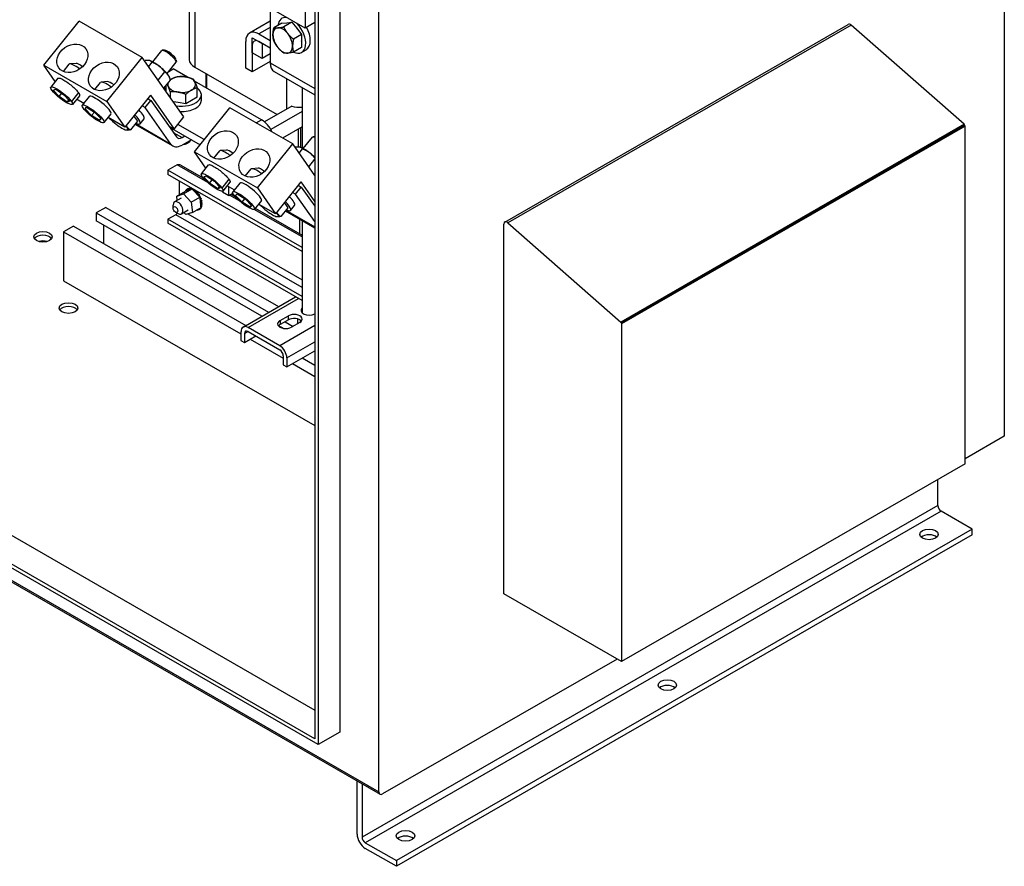
# Model space of a CAD drawing. Units: inches. Extents: x 17 to 429, y 107 to 362.
# Drawn here: x 385 to 412, y 282 to 305 of the extents above; entities that cross this region are included whole.
import ezdxf

# ---------------------------------------------------------------- set-up
doc = ezdxf.new("R2010")
doc.units = ezdxf.units.IN
doc.header["$MEASUREMENT"] = 0

msp = doc.modelspace()

# ---------------------------------------------------------------- linework, layer by layer
at = {"color": 7}
for p, q in [((411.667, 342.682), (411.667, 293.692)), ((393.717, 332.501), (393.717, 285.696)), ((394.774, 284.078), (394.774, 332.723)), ((393.041, 332.111), (393.041, 285.511)), ((393.13, 332.163), (393.13, 285.358)), ((392.777, 304.719), (391.076, 305.699)), ((392.777, 305.843), (392.777, 304.719)), ((389.651, 305.163), (389.651, 303.864)), ((389.799, 305.223), (389.799, 303.659)), ((391.838, 305.26), (391.838, 303.777)), ((385.723, 303.718), (386.68, 304.907)), ((388.381, 303.927), (386.68, 304.907)), ((391.838, 304.906), (391.28, 304.585)), ((392.155, 304.852), (391.935, 304.726)), ((392.155, 304.852), (392.287, 304.864)), ((392.42, 304.877), (392.201, 304.75)), ((392.287, 304.864), (392.42, 304.877)), ((392.42, 304.877), (392.553, 304.712)), ((393.041, 304.871), (392.777, 304.719)), ((398.172, 299.477), (407.45, 304.819)), ((391.838, 304.738), (391.529, 304.56)), ((391.529, 304.56), (391.838, 304.383)), ((392.685, 304.547), (392.466, 304.42)), ((392.553, 304.712), (392.685, 304.547)), ((392.685, 304.547), (392.685, 304.37)), ((407.531, 304.798), (398.254, 299.456)), ((410.587, 302.118), (407.531, 304.798)), ((391.176, 303.636), (391.176, 304.355)), ((391.352, 304.458), (391.621, 304.303)), ((391.352, 304.049), (391.352, 304.458)), ((391.838, 304.178), (391.529, 304.356)), ((391.621, 304.303), (391.621, 303.894)), ((392.685, 304.37), (392.685, 304.193)), ((362.074, 304.122), (393.041, 286.289)), ((388.662, 303.804), (388.909, 304.112)), ((388.984, 304.121), (388.922, 304.117)), ((391.352, 304.253), (391.352, 303.534)), ((391.621, 303.894), (391.352, 304.049)), ((391.838, 304.019), (391.621, 303.894)), ((392.685, 304.193), (392.466, 304.066)), ((392.685, 304.062), (392.81, 304.134)), ((386.249, 303.547), (386.406, 303.742)), ((386.592, 303.764), (386.424, 303.75)), ((387.425, 302.738), (388.381, 303.927)), ((389.508, 302.32), (388.381, 303.927)), ((388.45, 303.829), (388.457, 303.837)), ((388.555, 303.68), (388.646, 303.794)), ((388.568, 303.842), (388.567, 303.842)), ((389.051, 303.49), (389.299, 303.798)), ((389.292, 303.873), (389.302, 303.811)), ((391.838, 303.814), (391.352, 303.534)), ((391.838, 303.777), (393.041, 303.084)), ((360.833, 303.624), (394.774, 284.078)), ((360.862, 303.559), (394.803, 284.014)), ((393.13, 285.358), (361.31, 303.682)), ((393.041, 285.511), (361.398, 303.733)), ((385.723, 303.718), (387.425, 302.738)), ((386.032, 303.277), (385.723, 303.718)), ((388.812, 303.313), (388.987, 303.532)), ((389.095, 303.544), (389.216, 303.614)), ((389.601, 303.392), (389.216, 303.614)), ((389.799, 303.659), (392.022, 302.379)), ((390.106, 303.102), (390.106, 303.482)), ((391.352, 303.534), (391.176, 303.636)), ((391.942, 303.547), (393.041, 302.914)), ((386.1, 303.361), (385.91, 303.125)), ((387.099, 303.057), (387.256, 303.252)), ((387.442, 303.274), (387.274, 303.26)), ((388.965, 303.095), (389.141, 303.313)), ((389.109, 303.406), (389.114, 303.395)), ((391.606, 302.238), (389.792, 303.282)), ((390.121, 303.093), (390.121, 303.474)), ((392.276, 303.355), (392.276, 302.525)), ((385.977, 303.039), (386.042, 303.066)), ((386.134, 302.866), (385.977, 303.039)), ((386.042, 303.066), (386.264, 302.918)), ((386.134, 302.866), (386.206, 302.956)), ((386.657, 302.973), (386.467, 302.737)), ((389.028, 303.005), (389.028, 303.173)), ((389.14, 302.845), (389.14, 302.991)), ((389.864, 302.849), (389.864, 303.103)), ((392.702, 303.11), (392.702, 301.475)), ((386.356, 302.718), (386.134, 302.866)), ((386.264, 302.918), (386.421, 302.745)), ((386.356, 302.718), (386.397, 302.77)), ((386.421, 302.745), (386.356, 302.718)), ((386.684, 302.891), (386.494, 302.655)), ((386.8, 302.684), (386.607, 302.795)), ((386.95, 302.871), (386.76, 302.635)), ((387.425, 302.738), (387.911, 302.045)), ((388.6, 302.901), (387.911, 302.045)), ((388.458, 302.573), (388.611, 302.763)), ((388.528, 302.811), (388.611, 302.763)), ((388.6, 302.901), (389.241, 301.987)), ((388.611, 302.763), (389.303, 301.776)), ((389.349, 302.705), (389.224, 302.725)), ((389.558, 302.673), (389.349, 302.705)), ((389.558, 302.673), (389.558, 302.927)), ((389.711, 302.761), (389.558, 302.673)), ((389.864, 302.849), (389.711, 302.761)), ((389.977, 302.769), (389.977, 302.914)), ((386.838, 302.535), (386.879, 302.58)), ((387.011, 302.355), (386.838, 302.535)), ((386.879, 302.58), (387.094, 302.446)), ((387.011, 302.355), (387.087, 302.45)), ((387.094, 302.446), (387.268, 302.266)), ((388.458, 302.573), (388.374, 302.621)), ((389.15, 301.585), (388.458, 302.573)), ((389.789, 301.377), (390.746, 302.566)), ((392.447, 301.586), (390.746, 302.566)), ((392.42, 302.608), (391.683, 302.184)), ((392.702, 302.461), (391.856, 301.974)), ((387.226, 302.22), (387.011, 302.355)), ((387.226, 302.22), (387.265, 302.269)), ((387.268, 302.266), (387.226, 302.22)), ((387.535, 302.401), (387.345, 302.165)), ((387.911, 302.045), (387.458, 302.306)), ((388.249, 302.205), (388.059, 301.969)), ((388.152, 302.344), (388.173, 302.314)), ((388.173, 302.314), (388.249, 302.205)), ((388.321, 302.134), (388.43, 302.269)), ((389.241, 301.987), (389.508, 302.32)), ((391.461, 302.154), (391.606, 302.238)), ((387.949, 301.964), (387.949, 301.964)), ((388.183, 302.122), (389.207, 301.533)), ((388.194, 302.136), (389.15, 301.585)), ((389.241, 301.987), (389.097, 302.07)), ((389.116, 302.042), (389.942, 301.567)), ((389.216, 301.9), (389.456, 301.762)), ((390.054, 301.706), (389.344, 302.115)), ((392.702, 302.052), (392.17, 301.746)), ((392.598, 301.504), (392.598, 301.992)), ((392.662, 301.492), (392.662, 302.029)), ((410.587, 302.118), (401.31, 296.775)), ((410.596, 302.104), (401.319, 296.762)), ((410.604, 302.082), (401.327, 296.739)), ((410.607, 302.068), (401.329, 296.726)), ((410.596, 302.104), (410.587, 302.118)), ((410.604, 302.082), (410.596, 302.104)), ((410.607, 302.068), (410.604, 302.082)), ((410.607, 292.942), (410.607, 302.068)), ((389.456, 301.762), (389.53, 301.804)), ((389.707, 301.702), (389.456, 301.557)), ((389.585, 301.603), (389.618, 301.62)), ((392.728, 301.462), (392.975, 301.77)), ((393.041, 301.779), (392.988, 301.775)), ((389.789, 301.377), (391.491, 300.397)), ((390.098, 300.936), (389.789, 301.377)), ((390.315, 301.205), (390.472, 301.4)), ((390.658, 301.423), (390.49, 301.408)), ((391.491, 300.397), (392.447, 301.586)), ((393.041, 300.738), (392.447, 301.586)), ((392.516, 301.487), (392.523, 301.496)), ((392.62, 301.339), (392.712, 301.452)), ((392.633, 301.5), (392.633, 301.5)), ((392.878, 300.972), (393.041, 301.175)), ((389.324, 301.019), (389.075, 300.875)), ((389.075, 300.875), (389.075, 300.766)), ((392.702, 298.787), (389.075, 300.875)), ((390.153, 300.542), (389.324, 301.019)), ((389.419, 301.014), (390.036, 300.658)), ((390.165, 301.02), (389.976, 300.784)), ((391.165, 300.715), (391.322, 300.911)), ((391.508, 300.933), (391.34, 300.919)), ((392.702, 298.677), (389.075, 300.766)), ((389.376, 300.592), (389.376, 300.213)), ((390.043, 300.698), (390.107, 300.724)), ((390.2, 300.524), (390.043, 300.698)), ((390.107, 300.724), (390.329, 300.577)), ((390.2, 300.524), (390.272, 300.615)), ((390.329, 300.577), (390.487, 300.403)), ((390.723, 300.632), (390.533, 300.396)), ((392.666, 300.56), (391.977, 299.703)), ((392.666, 300.56), (393.041, 300.024)), ((393.031, 300.753), (393.041, 300.767)), ((389.315, 300.178), (389.547, 300.312)), ((389.493, 300.236), (389.726, 300.37)), ((389.566, 300.318), (389.547, 300.312)), ((389.557, 300.335), (389.576, 300.346)), ((389.703, 300.363), (389.566, 300.318)), ((389.583, 300.363), (389.601, 300.374)), ((389.613, 300.38), (389.632, 300.391)), ((389.615, 300.381), (389.633, 300.392)), ((389.65, 300.388), (389.669, 300.398)), ((389.652, 300.388), (389.671, 300.398)), ((389.692, 300.383), (389.71, 300.394)), ((389.694, 300.383), (389.712, 300.393)), ((389.726, 300.37), (389.703, 300.363)), ((389.736, 300.36), (389.726, 300.37)), ((389.736, 300.368), (389.751, 300.377)), ((389.741, 300.355), (389.736, 300.36)), ((389.738, 300.367), (389.753, 300.375)), ((389.766, 300.328), (389.741, 300.355)), ((389.9, 300.189), (389.766, 300.328)), ((389.781, 300.342), (389.796, 300.351)), ((389.783, 300.34), (389.798, 300.349)), ((389.825, 300.306), (389.843, 300.317)), ((389.827, 300.304), (389.845, 300.315)), ((390.422, 300.377), (390.2, 300.524)), ((390.422, 300.377), (390.463, 300.429)), ((390.487, 300.403), (390.422, 300.377)), ((390.545, 300.306), (390.545, 300.295)), ((390.545, 300.295), (390.722, 300.193)), ((390.75, 300.55), (390.56, 300.314)), ((390.866, 300.343), (390.673, 300.454)), ((390.722, 300.193), (390.722, 300.426)), ((391.016, 300.53), (390.826, 300.294)), ((391.491, 300.397), (391.977, 299.703)), ((392.524, 300.231), (392.677, 300.422)), ((392.593, 300.47), (392.677, 300.422)), ((392.677, 300.422), (393.041, 299.902)), ((389.431, 300.121), (389.254, 300.019)), ((389.315, 300.178), (389.493, 300.236)), ((389.328, 300.062), (389.315, 300.178)), ((389.493, 300.236), (389.703, 300.017)), ((389.703, 300.017), (389.936, 300.151)), ((389.866, 300.263), (389.884, 300.273)), ((389.868, 300.26), (389.886, 300.271)), ((389.931, 300.156), (389.9, 300.189)), ((389.903, 300.212), (389.921, 300.223)), ((389.905, 300.21), (389.923, 300.22)), ((389.934, 300.154), (389.931, 300.156)), ((389.936, 300.151), (389.934, 300.154)), ((389.935, 300.157), (389.953, 300.168)), ((389.936, 300.155), (389.954, 300.165)), ((389.941, 300.109), (389.936, 300.151)), ((389.961, 299.93), (389.941, 300.109)), ((389.959, 300.1), (389.978, 300.111)), ((389.96, 300.097), (389.979, 300.108)), ((389.976, 300.042), (389.995, 300.053)), ((389.977, 300.04), (389.995, 300.05)), ((390.722, 300.193), (390.828, 300.255)), ((391.003, 300.052), (390.74, 300.204)), ((390.783, 300.228), (390.887, 300.168)), ((390.903, 300.193), (390.945, 300.239)), ((391.077, 300.013), (390.903, 300.193)), ((390.945, 300.239), (391.16, 300.104)), ((391.077, 300.013), (391.153, 300.108)), ((391.16, 300.104), (391.334, 299.924)), ((391.601, 300.06), (391.411, 299.824)), ((392.524, 300.231), (392.44, 300.279)), ((393.041, 299.493), (392.524, 300.231)), ((387.399, 299.874), (387.134, 299.722)), ((387.399, 299.874), (392.059, 297.191)), ((389.215, 299.852), (389.215, 299.933)), ((389.618, 299.796), (389.442, 299.694)), ((389.703, 300.017), (389.735, 299.739)), ((389.735, 299.739), (389.968, 299.873)), ((389.864, 299.797), (389.883, 299.808)), ((389.902, 299.805), (389.92, 299.815)), ((389.932, 299.822), (389.951, 299.832)), ((389.934, 299.823), (389.952, 299.833)), ((389.958, 299.85), (389.976, 299.86)), ((389.959, 299.851), (389.977, 299.862)), ((389.964, 299.906), (389.961, 299.93)), ((389.965, 299.894), (389.964, 299.906)), ((389.968, 299.873), (389.965, 299.894)), ((389.975, 299.887), (389.994, 299.898)), ((389.976, 299.889), (389.994, 299.9)), ((389.985, 299.987), (390.003, 299.997)), ((389.985, 299.984), (390.004, 299.994)), ((389.985, 299.935), (390.003, 299.945)), ((389.985, 299.932), (390.003, 299.943)), ((391.292, 299.879), (391.077, 300.013)), ((391.292, 299.879), (391.331, 299.927)), ((391.334, 299.924), (391.292, 299.879)), ((392.702, 299.074), (391.406, 299.82)), ((391.434, 299.853), (392.702, 299.123)), ((391.977, 299.703), (391.524, 299.964)), ((392.315, 299.864), (392.125, 299.627)), ((392.218, 300.003), (392.239, 299.973)), ((392.239, 299.973), (392.315, 299.864)), ((392.249, 299.781), (393.041, 299.324)), ((392.26, 299.795), (393.041, 299.344)), ((392.387, 299.793), (392.496, 299.927)), ((387.134, 299.722), (387.134, 299.513)), ((387.134, 299.722), (391.794, 297.038)), ((391.613, 296.934), (387.134, 299.513)), ((389.284, 299.674), (389.075, 299.554)), ((389.075, 299.554), (389.075, 299.444)), ((392.702, 297.465), (389.075, 299.554)), ((389.277, 299.745), (389.348, 299.704)), ((392.702, 297.707), (389.284, 299.674)), ((389.556, 299.681), (389.507, 299.732)), ((389.735, 299.739), (389.556, 299.681)), ((389.611, 299.699), (392.702, 297.919)), ((392.015, 299.623), (392.015, 299.623)), ((392.632, 299.56), (392.632, 299.164)), ((392.702, 299.52), (392.702, 297.022)), ((386.519, 299.367), (386.254, 299.215)), ((386.519, 299.367), (391.179, 296.684)), ((387.336, 299.397), (387.336, 298.897)), ((392.702, 297.356), (389.075, 299.444)), ((398.147, 289.432), (398.147, 299.422)), ((398.254, 299.456), (401.31, 296.775)), ((386.254, 299.215), (386.254, 297.89)), ((386.254, 299.215), (391.048, 296.454)), ((386.254, 297.89), (393.041, 293.981)), ((391.104, 296.64), (392.524, 297.458)), ((391.238, 296.627), (392.602, 297.413)), ((392.102, 296.814), (392.328, 296.944)), ((392.328, 296.835), (392.102, 296.704)), ((392.328, 296.835), (392.328, 296.944)), ((392.584, 296.744), (392.584, 296.858)), ((392.096, 296.133), (391.238, 296.627)), ((392.185, 296.605), (392.063, 296.675)), ((393.041, 296.677), (392.096, 296.133)), ((392.102, 296.814), (392.102, 296.704)), ((392.238, 296.783), (392.454, 296.658)), ((392.639, 296.765), (392.413, 296.635)), ((392.584, 296.744), (392.587, 296.735)), ((392.653, 296.774), (392.653, 296.826)), ((401.31, 296.775), (401.319, 296.762)), ((401.319, 296.762), (401.327, 296.739)), ((401.327, 296.739), (401.329, 296.726)), ((401.329, 296.726), (401.329, 287.599)), ((391.048, 296.517), (391.048, 296.279)), ((391.143, 296.463), (391.238, 296.518)), ((391.143, 296.463), (391.143, 296.224)), ((391.143, 296.224), (391.445, 296.398)), ((391.238, 296.518), (392.096, 296.023)), ((391.295, 296.312), (392.191, 295.796)), ((391.048, 296.279), (391.143, 296.224)), ((392.285, 295.805), (393.041, 296.24)), ((392.191, 295.859), (392.191, 295.621)), ((392.285, 295.566), (393.041, 296.001)), ((392.285, 295.805), (392.285, 295.566)), ((392.703, 295.806), (393.041, 295.611)), ((392.191, 295.621), (392.285, 295.566)), ((392.437, 295.654), (393.041, 295.306)), ((411.667, 293.692), (410.607, 293.081)), ((410.607, 292.942), (401.329, 287.599)), ((409.873, 291.815), (409.873, 292.519)), ((409.873, 291.815), (394.317, 282.857)), ((409.961, 291.662), (394.405, 282.704)), ((410.801, 291.178), (409.961, 291.662)), ((410.801, 291.178), (395.245, 282.22)), ((410.801, 291.025), (395.245, 282.067)), ((410.801, 291.025), (410.801, 291.178)), ((401.329, 287.599), (398.147, 289.432)), ((401.209, 287.669), (394.873, 284.021)), ((393.717, 285.696), (393.13, 285.358)), ((394.184, 282.933), (394.184, 284.37)), ((394.317, 284.294), (394.317, 282.857)), ((394.405, 282.704), (395.245, 282.22)), ((395.245, 282.067), (394.405, 282.55)), ((395.245, 282.22), (395.245, 282.067))]:
    msp.add_line(p, q, dxfattribs=at)
at = {"color": 7, "flags": 128}
for points in [[(391.912, 304.535), (391.912, 304.542), (391.912, 304.55), (391.912, 304.557), (391.912, 304.564), (391.913, 304.571), (391.913, 304.579), (391.914, 304.586), (391.914, 304.593), (391.915, 304.601), (391.916, 304.608), (391.917, 304.616), (391.918, 304.624), (391.919, 304.632), (391.92, 304.64), (391.921, 304.648), (391.922, 304.656), (391.923, 304.664), (391.925, 304.673), (391.926, 304.681), (391.928, 304.69), (391.93, 304.699), (391.932, 304.707), (391.933, 304.717), (391.935, 304.726)], [(391.935, 304.726), (391.94, 304.725), (391.944, 304.725), (391.948, 304.724), (391.952, 304.724), (391.956, 304.723), (391.96, 304.723), (391.965, 304.723), (391.969, 304.723), (391.973, 304.722), (391.977, 304.722), (391.982, 304.722), (391.986, 304.722), (391.991, 304.722), (391.995, 304.722), (392, 304.722), (392.005, 304.722), (392.009, 304.722), (392.014, 304.722), (392.019, 304.723), (392.024, 304.723), (392.029, 304.723), (392.034, 304.724), (392.039, 304.724), (392.044, 304.724)], [(392.044, 304.724), (392.05, 304.725), (392.055, 304.725), (392.061, 304.726), (392.066, 304.727), (392.072, 304.727), (392.078, 304.728), (392.083, 304.729), (392.089, 304.73), (392.095, 304.731), (392.101, 304.732), (392.108, 304.733), (392.114, 304.734), (392.12, 304.735), (392.127, 304.736), (392.134, 304.737), (392.141, 304.738), (392.148, 304.74), (392.155, 304.741), (392.162, 304.742), (392.169, 304.744), (392.177, 304.745), (392.185, 304.747), (392.193, 304.748), (392.201, 304.75)], [(392.201, 304.75), (392.205, 304.741), (392.209, 304.733), (392.213, 304.724), (392.217, 304.716), (392.221, 304.708), (392.225, 304.7), (392.23, 304.692), (392.234, 304.684), (392.238, 304.677), (392.243, 304.669), (392.247, 304.662), (392.251, 304.654), (392.256, 304.647), (392.26, 304.64), (392.265, 304.633), (392.27, 304.626), (392.274, 304.619), (392.279, 304.612), (392.284, 304.605), (392.289, 304.598), (392.294, 304.592), (392.299, 304.585), (392.304, 304.578), (392.31, 304.572)], [(392.31, 304.572), (392.315, 304.565), (392.32, 304.559), (392.326, 304.552), (392.331, 304.546), (392.337, 304.539), (392.343, 304.533), (392.349, 304.527), (392.354, 304.52), (392.361, 304.514), (392.367, 304.508), (392.373, 304.502), (392.379, 304.496), (392.386, 304.489), (392.392, 304.483), (392.399, 304.477), (392.406, 304.471), (392.413, 304.465), (392.42, 304.458), (392.427, 304.452), (392.434, 304.446), (392.442, 304.44), (392.45, 304.433), (392.458, 304.427), (392.466, 304.42)], [(391.935, 304.372), (391.933, 304.379), (391.932, 304.386), (391.93, 304.393), (391.928, 304.4), (391.926, 304.406), (391.925, 304.413), (391.923, 304.42), (391.922, 304.427), (391.921, 304.433), (391.92, 304.44), (391.919, 304.447), (391.918, 304.453), (391.917, 304.46), (391.916, 304.467), (391.915, 304.473), (391.914, 304.48), (391.914, 304.487), (391.913, 304.494), (391.913, 304.5), (391.912, 304.507), (391.912, 304.514), (391.912, 304.521), (391.912, 304.528), (391.912, 304.535)], [(392.044, 304.193), (392.039, 304.2), (392.034, 304.207), (392.029, 304.213), (392.024, 304.22), (392.019, 304.227), (392.014, 304.234), (392.009, 304.241), (392.005, 304.248), (392, 304.255), (391.995, 304.262), (391.991, 304.269), (391.986, 304.276), (391.982, 304.284), (391.977, 304.291), (391.973, 304.298), (391.969, 304.306), (391.965, 304.314), (391.96, 304.322), (391.956, 304.33), (391.952, 304.338), (391.948, 304.346), (391.944, 304.355), (391.94, 304.363), (391.935, 304.372)], [(392.466, 304.42), (392.464, 304.411), (392.462, 304.402), (392.46, 304.393), (392.458, 304.384), (392.457, 304.376), (392.455, 304.367), (392.454, 304.359), (392.452, 304.35), (392.451, 304.342), (392.45, 304.334), (392.449, 304.326), (392.448, 304.318), (392.447, 304.311), (392.446, 304.303), (392.445, 304.295), (392.445, 304.288), (392.444, 304.281), (392.444, 304.273), (392.443, 304.266), (392.443, 304.259), (392.442, 304.251), (392.442, 304.244), (392.442, 304.237), (392.442, 304.23)], [(392.201, 304.042), (392.193, 304.049), (392.185, 304.055), (392.177, 304.061), (392.169, 304.068), (392.162, 304.074), (392.155, 304.08), (392.148, 304.086), (392.141, 304.093), (392.134, 304.099), (392.127, 304.105), (392.12, 304.111), (392.114, 304.117), (392.108, 304.124), (392.101, 304.13), (392.095, 304.136), (392.089, 304.142), (392.083, 304.148), (392.078, 304.155), (392.072, 304.161), (392.066, 304.167), (392.061, 304.174), (392.055, 304.18), (392.05, 304.187), (392.044, 304.193)], [(392.31, 304.041), (392.304, 304.04), (392.299, 304.04), (392.294, 304.039), (392.289, 304.039), (392.284, 304.039), (392.279, 304.039), (392.274, 304.038), (392.27, 304.038), (392.265, 304.038), (392.26, 304.038), (392.256, 304.038), (392.251, 304.038), (392.247, 304.038), (392.243, 304.038), (392.238, 304.039), (392.234, 304.039), (392.23, 304.039), (392.225, 304.039), (392.221, 304.04), (392.217, 304.04), (392.213, 304.041), (392.209, 304.041), (392.205, 304.042), (392.201, 304.042)], [(392.466, 304.066), (392.458, 304.065), (392.45, 304.063), (392.442, 304.062), (392.434, 304.06), (392.427, 304.059), (392.42, 304.057), (392.413, 304.056), (392.406, 304.055), (392.399, 304.053), (392.392, 304.052), (392.386, 304.051), (392.379, 304.05), (392.373, 304.049), (392.367, 304.048), (392.361, 304.047), (392.354, 304.046), (392.349, 304.045), (392.343, 304.044), (392.337, 304.044), (392.331, 304.043), (392.326, 304.042), (392.32, 304.042), (392.315, 304.041), (392.31, 304.041)], [(392.442, 304.23), (392.442, 304.223), (392.442, 304.216), (392.442, 304.209), (392.443, 304.202), (392.443, 304.195), (392.444, 304.188), (392.444, 304.181), (392.445, 304.175), (392.445, 304.168), (392.446, 304.161), (392.447, 304.155), (392.448, 304.148), (392.449, 304.141), (392.45, 304.135), (392.451, 304.128), (392.452, 304.121), (392.454, 304.114), (392.455, 304.108), (392.457, 304.101), (392.458, 304.094), (392.46, 304.087), (392.462, 304.08), (392.464, 304.073), (392.466, 304.066)], [(388.572, 303.841), (388.568, 303.842), (388.564, 303.842), (388.56, 303.843), (388.556, 303.844), (388.552, 303.844), (388.548, 303.844), (388.544, 303.845), (388.54, 303.845), (388.535, 303.845), (388.531, 303.845), (388.526, 303.845), (388.521, 303.845), (388.517, 303.845), (388.512, 303.845), (388.507, 303.844), (388.502, 303.844), (388.497, 303.843), (388.491, 303.843), (388.486, 303.842), (388.481, 303.841), (388.475, 303.84), (388.469, 303.839), (388.463, 303.838), (388.457, 303.837)], [(388.646, 303.794), (388.643, 303.797), (388.64, 303.8), (388.638, 303.803), (388.635, 303.805), (388.632, 303.808), (388.63, 303.811), (388.627, 303.813), (388.624, 303.816), (388.621, 303.818), (388.618, 303.82), (388.615, 303.822), (388.612, 303.824), (388.609, 303.826), (388.606, 303.828), (388.603, 303.829), (388.6, 303.831), (388.597, 303.833), (388.593, 303.834), (388.59, 303.835), (388.586, 303.837), (388.583, 303.838), (388.579, 303.839), (388.576, 303.84), (388.572, 303.841)], [(388.837, 303.688), (388.83, 303.693), (388.823, 303.698), (388.816, 303.703), (388.809, 303.708), (388.802, 303.713), (388.795, 303.718), (388.788, 303.723), (388.78, 303.727), (388.773, 303.732), (388.765, 303.736), (388.758, 303.741), (388.75, 303.745), (388.742, 303.749), (388.734, 303.753), (388.726, 303.758), (388.717, 303.762), (388.709, 303.766), (388.701, 303.77), (388.692, 303.774), (388.683, 303.778), (388.674, 303.782), (388.665, 303.786), (388.655, 303.79), (388.646, 303.794)], [(388.987, 303.532), (388.981, 303.54), (388.975, 303.548), (388.969, 303.556), (388.963, 303.563), (388.957, 303.571), (388.951, 303.578), (388.945, 303.585), (388.939, 303.592), (388.933, 303.599), (388.927, 303.606), (388.92, 303.612), (388.914, 303.619), (388.908, 303.625), (388.902, 303.631), (388.896, 303.637), (388.889, 303.643), (388.883, 303.649), (388.877, 303.655), (388.87, 303.661), (388.864, 303.666), (388.857, 303.672), (388.851, 303.677), (388.844, 303.683), (388.837, 303.688)], [(389.084, 303.448), (389.081, 303.452), (389.078, 303.457), (389.075, 303.461), (389.072, 303.465), (389.068, 303.469), (389.065, 303.473), (389.061, 303.476), (389.058, 303.48), (389.054, 303.484), (389.05, 303.487), (389.047, 303.491), (389.043, 303.494), (389.039, 303.498), (389.034, 303.501), (389.03, 303.504), (389.026, 303.508), (389.022, 303.511), (389.017, 303.514), (389.012, 303.517), (389.008, 303.52), (389.003, 303.523), (388.998, 303.526), (388.993, 303.529), (388.987, 303.532)], [(386.1, 303.361), (386.106, 303.366), (386.115, 303.369), (386.127, 303.369), (386.142, 303.367), (386.161, 303.362), (386.182, 303.354), (386.207, 303.343), (386.233, 303.33), (386.261, 303.314), (386.291, 303.296), (386.322, 303.276), (386.354, 303.254), (386.387, 303.231), (386.418, 303.207), (386.449, 303.183), (386.477, 303.159), (386.504, 303.135), (386.531, 303.112), (386.556, 303.087), (386.58, 303.063), (386.603, 303.04), (386.623, 303.017), (386.641, 302.995), (386.657, 302.973)], [(389.141, 303.313), (389.139, 303.32), (389.137, 303.327), (389.135, 303.334), (389.133, 303.341), (389.131, 303.347), (389.129, 303.354), (389.127, 303.36), (389.125, 303.366), (389.123, 303.372), (389.121, 303.378), (389.119, 303.384), (389.116, 303.389), (389.114, 303.395), (389.112, 303.4), (389.109, 303.405), (389.107, 303.41), (389.104, 303.415), (389.102, 303.42), (389.099, 303.425), (389.096, 303.43), (389.093, 303.434), (389.09, 303.439), (389.088, 303.444), (389.084, 303.448)], [(389.139, 303.321), (389.14, 303.322), (389.142, 303.324), (389.144, 303.325), (389.146, 303.326), (389.147, 303.327), (389.149, 303.328), (389.151, 303.329), (389.153, 303.33), (389.154, 303.332), (389.156, 303.333), (389.158, 303.334), (389.16, 303.335), (389.161, 303.336), (389.163, 303.337), (389.165, 303.338), (389.167, 303.339), (389.168, 303.34), (389.17, 303.341), (389.172, 303.342), (389.174, 303.344), (389.175, 303.345), (389.177, 303.346), (389.179, 303.347), (389.181, 303.348)], [(389.181, 303.348), (389.187, 303.351), (389.193, 303.355), (389.199, 303.358), (389.205, 303.361), (389.211, 303.364), (389.217, 303.367), (389.224, 303.37), (389.23, 303.373), (389.236, 303.376), (389.242, 303.378), (389.248, 303.381), (389.254, 303.383), (389.261, 303.386), (389.267, 303.388), (389.273, 303.391), (389.28, 303.393), (389.286, 303.395), (389.293, 303.397), (389.299, 303.399), (389.306, 303.401), (389.313, 303.403), (389.32, 303.405), (389.327, 303.407), (389.334, 303.408)], [(389.334, 303.408), (389.343, 303.409), (389.353, 303.41), (389.362, 303.411), (389.372, 303.411), (389.381, 303.412), (389.39, 303.412), (389.399, 303.412), (389.407, 303.412), (389.416, 303.413), (389.425, 303.413), (389.434, 303.413), (389.442, 303.412), (389.451, 303.412), (389.459, 303.412), (389.468, 303.411), (389.476, 303.411), (389.484, 303.41), (389.493, 303.41), (389.501, 303.409), (389.509, 303.408), (389.518, 303.407), (389.526, 303.406), (389.535, 303.405), (389.543, 303.404)], [(389.543, 303.404), (389.551, 303.402), (389.56, 303.401), (389.568, 303.399), (389.576, 303.398), (389.585, 303.396), (389.593, 303.394), (389.601, 303.392), (389.61, 303.39), (389.618, 303.388), (389.627, 303.386), (389.635, 303.384), (389.644, 303.381), (389.652, 303.379), (389.661, 303.376), (389.67, 303.373), (389.678, 303.371), (389.687, 303.368), (389.696, 303.365), (389.705, 303.362), (389.714, 303.358), (389.724, 303.355), (389.733, 303.351), (389.742, 303.348), (389.752, 303.344)], [(389.752, 303.344), (389.755, 303.341), (389.757, 303.337), (389.76, 303.334), (389.762, 303.331), (389.765, 303.327), (389.767, 303.324), (389.769, 303.32), (389.772, 303.317), (389.774, 303.313), (389.776, 303.31), (389.779, 303.306), (389.781, 303.302), (389.783, 303.298), (389.786, 303.294), (389.788, 303.29), (389.79, 303.286), (389.792, 303.282), (389.795, 303.278), (389.797, 303.274), (389.799, 303.269), (389.801, 303.265), (389.804, 303.26), (389.806, 303.256), (389.808, 303.251)], [(389.808, 303.251), (389.81, 303.246), (389.813, 303.241), (389.815, 303.236), (389.817, 303.231), (389.819, 303.226), (389.822, 303.22), (389.824, 303.215), (389.826, 303.209), (389.828, 303.204), (389.831, 303.198), (389.833, 303.192), (389.835, 303.186), (389.837, 303.18), (389.84, 303.174), (389.842, 303.167), (389.844, 303.161), (389.847, 303.154), (389.849, 303.147), (389.852, 303.14), (389.854, 303.133), (389.856, 303.126), (389.859, 303.119), (389.862, 303.111), (389.864, 303.103)], [(386.467, 302.737), (386.493, 302.693), (386.498, 302.663), (386.485, 302.649), (386.453, 302.649), (386.402, 302.667), (386.335, 302.701), (386.257, 302.75), (386.177, 302.808), (386.104, 302.868), (386.038, 302.928), (385.981, 302.988), (385.937, 303.043), (385.911, 303.087), (385.906, 303.117), (385.919, 303.131), (385.951, 303.131), (386.002, 303.114), (386.069, 303.079), (386.147, 303.03), (386.227, 302.972), (386.3, 302.912), (386.366, 302.852), (386.423, 302.792), (386.467, 302.737)], [(386.657, 302.973), (386.661, 302.968), (386.664, 302.963), (386.667, 302.958), (386.67, 302.954), (386.673, 302.949), (386.675, 302.945), (386.677, 302.94), (386.679, 302.936), (386.681, 302.932), (386.683, 302.928), (386.684, 302.925), (386.685, 302.921), (386.686, 302.918), (386.687, 302.915), (386.688, 302.912), (386.688, 302.909), (386.688, 302.906), (386.688, 302.903), (386.688, 302.901), (386.688, 302.899), (386.687, 302.897), (386.686, 302.895), (386.685, 302.893), (386.684, 302.891)], [(389.084, 303.139), (389.082, 303.142), (389.081, 303.145), (389.079, 303.148), (389.078, 303.151), (389.077, 303.153), (389.075, 303.156), (389.074, 303.159), (389.073, 303.162), (389.071, 303.164), (389.07, 303.167), (389.068, 303.17), (389.067, 303.172), (389.066, 303.175), (389.064, 303.177), (389.063, 303.18), (389.061, 303.182), (389.06, 303.185), (389.059, 303.187), (389.057, 303.189), (389.056, 303.192), (389.054, 303.194), (389.053, 303.196), (389.052, 303.199), (389.05, 303.201)], [(389.14, 302.991), (389.137, 302.999), (389.135, 303.007), (389.132, 303.014), (389.13, 303.022), (389.127, 303.029), (389.125, 303.036), (389.122, 303.042), (389.12, 303.049), (389.118, 303.056), (389.115, 303.062), (389.113, 303.068), (389.111, 303.074), (389.108, 303.08), (389.106, 303.086), (389.104, 303.092), (389.102, 303.098), (389.099, 303.103), (389.097, 303.109), (389.095, 303.114), (389.093, 303.119), (389.09, 303.124), (389.088, 303.129), (389.086, 303.134), (389.084, 303.139)], [(389.349, 302.986), (389.34, 302.988), (389.332, 302.989), (389.324, 302.99), (389.315, 302.991), (389.307, 302.992), (389.299, 302.992), (389.29, 302.993), (389.282, 302.994), (389.274, 302.994), (389.265, 302.995), (389.257, 302.995), (389.248, 302.995), (389.239, 302.995), (389.231, 302.995), (389.222, 302.995), (389.213, 302.995), (389.205, 302.995), (389.196, 302.995), (389.187, 302.994), (389.177, 302.994), (389.168, 302.993), (389.159, 302.993), (389.149, 302.992), (389.14, 302.991)], [(389.558, 302.927), (389.548, 302.931), (389.539, 302.934), (389.529, 302.938), (389.52, 302.941), (389.511, 302.944), (389.502, 302.948), (389.493, 302.951), (389.484, 302.953), (389.475, 302.956), (389.467, 302.959), (389.458, 302.962), (389.45, 302.964), (389.441, 302.966), (389.433, 302.969), (389.424, 302.971), (389.416, 302.973), (389.407, 302.975), (389.399, 302.977), (389.391, 302.979), (389.382, 302.98), (389.374, 302.982), (389.366, 302.984), (389.357, 302.985), (389.349, 302.986)], [(389.711, 303.042), (389.705, 303.039), (389.699, 303.035), (389.693, 303.031), (389.687, 303.027), (389.68, 303.023), (389.674, 303.019), (389.668, 303.015), (389.662, 303.011), (389.656, 303.007), (389.65, 303.002), (389.644, 302.998), (389.637, 302.993), (389.631, 302.988), (389.625, 302.983), (389.618, 302.978), (389.612, 302.973), (389.605, 302.968), (389.599, 302.962), (389.592, 302.957), (389.586, 302.951), (389.579, 302.945), (389.572, 302.939), (389.565, 302.933), (389.558, 302.927)], [(389.864, 303.103), (389.857, 303.101), (389.85, 303.099), (389.843, 303.098), (389.837, 303.096), (389.83, 303.094), (389.823, 303.092), (389.817, 303.09), (389.81, 303.087), (389.804, 303.085), (389.797, 303.083), (389.791, 303.08), (389.785, 303.078), (389.779, 303.075), (389.772, 303.073), (389.766, 303.07), (389.76, 303.067), (389.754, 303.065), (389.748, 303.062), (389.742, 303.059), (389.736, 303.056), (389.729, 303.052), (389.723, 303.049), (389.717, 303.046), (389.711, 303.042)], [(387.943, 302.084), (387.944, 302.083), (387.944, 302.081), (387.945, 302.08), (387.946, 302.079), (387.947, 302.077), (387.947, 302.076), (387.948, 302.075), (387.949, 302.073), (387.95, 302.072), (387.951, 302.071), (387.951, 302.069), (387.952, 302.068), (387.953, 302.067), (387.954, 302.065), (387.955, 302.064), (387.955, 302.063), (387.956, 302.061), (387.957, 302.06), (387.958, 302.059), (387.959, 302.057), (387.96, 302.056), (387.96, 302.055), (387.961, 302.054), (387.962, 302.052)], [(388.059, 301.969), (388.053, 301.968), (388.048, 301.967), (388.042, 301.966), (388.037, 301.965), (388.032, 301.964), (388.026, 301.963), (388.021, 301.963), (388.016, 301.962), (388.012, 301.962), (388.007, 301.961), (388.002, 301.961), (387.998, 301.961), (387.993, 301.961), (387.989, 301.961), (387.985, 301.961), (387.98, 301.961), (387.976, 301.961), (387.972, 301.961), (387.968, 301.961), (387.964, 301.962), (387.96, 301.962), (387.956, 301.963), (387.953, 301.963), (387.949, 301.964)], [(387.962, 302.052), (387.965, 302.048), (387.968, 302.044), (387.972, 302.04), (387.975, 302.036), (387.978, 302.032), (387.982, 302.028), (387.985, 302.024), (387.989, 302.02), (387.993, 302.017), (387.996, 302.013), (388, 302.01), (388.004, 302.006), (388.008, 302.003), (388.012, 301.999), (388.016, 301.996), (388.021, 301.993), (388.025, 301.99), (388.03, 301.987), (388.034, 301.984), (388.039, 301.98), (388.044, 301.977), (388.049, 301.975), (388.054, 301.972), (388.059, 301.969)], [(392.638, 301.499), (392.634, 301.5), (392.63, 301.501), (392.626, 301.502), (392.622, 301.502), (392.618, 301.503), (392.614, 301.503), (392.61, 301.503), (392.605, 301.504), (392.601, 301.504), (392.597, 301.504), (392.592, 301.504), (392.587, 301.504), (392.583, 301.503), (392.578, 301.503), (392.573, 301.503), (392.568, 301.502), (392.563, 301.502), (392.557, 301.501), (392.552, 301.501), (392.546, 301.5), (392.541, 301.499), (392.535, 301.498), (392.529, 301.497), (392.523, 301.496)], [(392.712, 301.452), (392.709, 301.455), (392.706, 301.458), (392.704, 301.461), (392.701, 301.464), (392.698, 301.467), (392.696, 301.469), (392.693, 301.472), (392.69, 301.474), (392.687, 301.476), (392.684, 301.479), (392.681, 301.481), (392.678, 301.483), (392.675, 301.485), (392.672, 301.486), (392.669, 301.488), (392.666, 301.49), (392.662, 301.491), (392.659, 301.493), (392.656, 301.494), (392.652, 301.495), (392.649, 301.496), (392.645, 301.498), (392.642, 301.499), (392.638, 301.499)], [(392.903, 301.347), (392.896, 301.352), (392.889, 301.357), (392.882, 301.362), (392.875, 301.367), (392.868, 301.372), (392.861, 301.377), (392.853, 301.381), (392.846, 301.386), (392.839, 301.39), (392.831, 301.395), (392.823, 301.399), (392.816, 301.404), (392.808, 301.408), (392.8, 301.412), (392.792, 301.416), (392.783, 301.42), (392.775, 301.424), (392.766, 301.429), (392.758, 301.433), (392.749, 301.437), (392.74, 301.44), (392.731, 301.444), (392.721, 301.448), (392.712, 301.452)], [(393.041, 301.206), (393.036, 301.213), (393.03, 301.22), (393.025, 301.227), (393.019, 301.234), (393.013, 301.241), (393.008, 301.247), (393.002, 301.253), (392.997, 301.26), (392.991, 301.266), (392.986, 301.272), (392.98, 301.278), (392.974, 301.284), (392.969, 301.289), (392.963, 301.295), (392.957, 301.3), (392.951, 301.306), (392.945, 301.311), (392.94, 301.317), (392.934, 301.322), (392.928, 301.327), (392.922, 301.332), (392.915, 301.337), (392.909, 301.342), (392.903, 301.347)], [(390.166, 301.02), (390.172, 301.025), (390.181, 301.027), (390.193, 301.028), (390.208, 301.025), (390.227, 301.02), (390.248, 301.012), (390.272, 301.002), (390.299, 300.988), (390.327, 300.973), (390.357, 300.955), (390.388, 300.935), (390.42, 300.913), (390.452, 300.89), (390.484, 300.866), (390.514, 300.841), (390.543, 300.818), (390.57, 300.794), (390.597, 300.77), (390.622, 300.746), (390.646, 300.722), (390.669, 300.698), (390.689, 300.675), (390.707, 300.653), (390.723, 300.632)], [(390.533, 300.396), (390.559, 300.352), (390.564, 300.322), (390.551, 300.307), (390.519, 300.308), (390.468, 300.325), (390.4, 300.36), (390.323, 300.408), (390.243, 300.467), (390.17, 300.527), (390.104, 300.587), (390.047, 300.646), (390.003, 300.701), (389.977, 300.746), (389.972, 300.775), (389.985, 300.79), (390.017, 300.79), (390.068, 300.772), (390.135, 300.738), (390.213, 300.689), (390.293, 300.631), (390.366, 300.571), (390.432, 300.511), (390.489, 300.451), (390.533, 300.396)], [(390.723, 300.632), (390.726, 300.627), (390.73, 300.622), (390.733, 300.617), (390.736, 300.612), (390.738, 300.608), (390.741, 300.603), (390.743, 300.599), (390.745, 300.595), (390.747, 300.591), (390.749, 300.587), (390.75, 300.583), (390.751, 300.58), (390.752, 300.577), (390.753, 300.573), (390.754, 300.57), (390.754, 300.567), (390.754, 300.565), (390.754, 300.562), (390.754, 300.56), (390.753, 300.557), (390.753, 300.555), (390.752, 300.553), (390.751, 300.551), (390.75, 300.55)], [(392.009, 299.743), (392.01, 299.741), (392.01, 299.74), (392.011, 299.739), (392.012, 299.737), (392.013, 299.736), (392.013, 299.735), (392.014, 299.733), (392.015, 299.732), (392.016, 299.73), (392.016, 299.729), (392.017, 299.728), (392.018, 299.726), (392.019, 299.725), (392.02, 299.724), (392.02, 299.723), (392.021, 299.721), (392.022, 299.72), (392.023, 299.719), (392.024, 299.717), (392.025, 299.716), (392.025, 299.715), (392.026, 299.714), (392.027, 299.712), (392.028, 299.711)], [(392.125, 299.627), (392.119, 299.626), (392.114, 299.625), (392.108, 299.624), (392.103, 299.623), (392.097, 299.623), (392.092, 299.622), (392.087, 299.621), (392.082, 299.621), (392.077, 299.62), (392.073, 299.62), (392.068, 299.62), (392.064, 299.62), (392.059, 299.619), (392.055, 299.619), (392.05, 299.619), (392.046, 299.619), (392.042, 299.619), (392.038, 299.62), (392.034, 299.62), (392.03, 299.62), (392.026, 299.621), (392.022, 299.621), (392.019, 299.622), (392.015, 299.623)], [(392.028, 299.711), (392.031, 299.707), (392.034, 299.703), (392.038, 299.698), (392.041, 299.694), (392.044, 299.69), (392.048, 299.686), (392.051, 299.683), (392.055, 299.679), (392.058, 299.675), (392.062, 299.672), (392.066, 299.668), (392.07, 299.665), (392.074, 299.661), (392.078, 299.658), (392.082, 299.655), (392.087, 299.651), (392.091, 299.648), (392.095, 299.645), (392.1, 299.642), (392.105, 299.639), (392.11, 299.636), (392.115, 299.633), (392.12, 299.63), (392.125, 299.627)]]:
    msp.add_lwpolyline(points, dxfattribs=at)
at = {"color": 7}
for centre, major_axis, ratio, start_param, end_param in [((392.42, 304.523), (-0.265, 0.46), 0.578093, 5.885559, 6.948212), ((392.42, 304.523), (-0.187, 0.325), 0.578093, 6.02056, 6.026079), ((392.42, 304.523), (0.265, -0.46), 0.578093, 5.616079, 8.255475), ((407.509, 304.715), (-0.06, 0.104), 0.578093, 5.244938, 6.283185), ((391.529, 304.152), (-0.25, 0.433), 0.578093, 5.499721, 7.070517), ((392.177, 304.383), (-0.187, 0.325), 0.578093, 6.02332, 7.070517), ((392.177, 304.383), (-0.187, 0.325), 0.578093, 4.976122, 6.02332), ((392.177, 304.383), (-0.187, 0.325), 0.578093, 3.928925, 4.976122), ((392.42, 304.523), (0.187, -0.325), 0.578093, 1.82918, 1.839879), ((392.545, 304.595), (0.265, -0.46), 0.578093, 0, 1.556152), ((391.529, 304.152), (-0.125, 0.217), 0.578093, 5.499721, 7.070517), ((392.177, 304.383), (0.187, -0.325), 0.578093, 3.928925, 4.976122), ((392.42, 304.523), (0.187, -0.325), 0.578093, 0.78275, 0.791914), ((389.104, 303.955), (-0.195, 0.157), 0.212712, 3.141593, 6.283185), ((389.132, 303.99), (0.158, -0.127), 0.212712, 0.226353, 2.915239), ((392.177, 304.383), (0.187, -0.325), 0.578093, 4.976122, 6.02332), ((392.177, 304.383), (0.187, -0.325), 0.578093, 6.02332, 7.070517), ((386.698, 303.507), (-0.292, 0.235), 0.212712, 4.899344, 6.283185), ((386.775, 303.602), (-0.195, 0.157), 0.212712, 4.914729, 6.063734), ((388.819, 303.601), (-0.292, 0.235), 0.212712, 5.86907, 5.896568), ((388.819, 303.601), (0.292, -0.235), 0.212712, 1.68028, 2.727478), ((390.156, 303.864), (-0.505, 0), 0.575862, 0, 0.785398), ((392.192, 303.981), (-0.25, -0.433), 0.578093, 5.495853, 6.283185), ((388.819, 303.601), (0.292, -0.235), 0.212712, 0.633083, 1.68028), ((387.549, 303.017), (-0.292, 0.235), 0.212712, 4.899344, 6.283185), ((387.625, 303.112), (-0.195, 0.157), 0.212712, 4.914729, 6.063734), ((389.446, 303.195), (-0.375, 0), 0.575862, 6.09895, 6.544985), ((388.819, 303.601), (0.292, -0.235), 0.212712, 0.386618, 0.633083), ((389.446, 303.195), (-0.375, 0), 0.575862, 5.497787, 5.670595), ((389.446, 303.195), (-0.375, 0), 0.575862, 4.45059, 5.497787), ((389.446, 303.195), (0.375, 0), 0.575862, 0.261799, 1.308997), ((389.446, 303.195), (0.375, 0), 0.575862, 5.497787, 6.544985), ((389.446, 302.914), (0.531, 0), 0.575862, 2.477229, 2.620839), ((389.446, 303.195), (-0.375, 0), 0.575862, 0.261799, 1.308997), ((389.446, 302.914), (0.531, 0), 0.575862, 4.429607, 6.947549), ((389.446, 303.195), (0.375, 0), 0.575862, 4.45059, 5.497787), ((387.242, 302.636), (-0.292, 0.235), 0.212712, 3.141593, 6.283185), ((389.446, 302.914), (-0.375, 0), 0.575862, 1.303631, 1.314363), ((389.446, 302.769), (0.531, 0), 0.575862, 4.639165, 6.283185), ((389.446, 302.914), (-0.375, 0), 0.575862, 2.351603, 2.360786), ((388.016, 302.602), (0.414, -0.333), 0.212712, 0, 1.043325), ((392.633, 302.871), (0.505, 0), 0.575862, 4.276206, 4.849205), ((387.697, 302.205), (0.292, -0.235), 0.212712, 4.11289, 4.821873), ((387.908, 302.467), (0.414, -0.333), 0.212712, 5.656887, 7.32651), ((391.606, 301.829), (-0.25, 0.433), 0.578093, 4.560579, 5.499721), ((387.697, 302.205), (0.292, -0.235), 0.212712, 4.821873, 5.86907), ((387.697, 302.205), (-0.292, 0.235), 0.212712, 3.774675, 3.918509), ((387.697, 302.205), (0.292, -0.235), 0.212712, 5.86907, 6.916268), ((389.456, 301.966), (-0.125, -0.217), 0.578093, 6.019452, 7.06665), ((389.446, 301.725), (0.25, 0), 0.575862, 4.949628, 6.045947), ((393.17, 301.613), (-0.195, 0.157), 0.212712, 5.591234, 6.283185), ((389.456, 301.966), (-0.25, -0.433), 0.578093, 6.019452, 7.06665), ((389.446, 301.688), (0.203, 0), 0.575862, 4.898077, 5.47047), ((390.764, 301.165), (-0.292, 0.235), 0.212712, 4.899344, 6.283185), ((390.84, 301.261), (-0.195, 0.157), 0.212712, 4.914729, 6.063734), ((392.885, 301.259), (-0.292, 0.235), 0.212712, 5.86907, 5.896568), ((392.885, 301.259), (0.292, -0.235), 0.212712, 1.68028, 2.727478), ((392.885, 301.259), (0.292, -0.235), 0.212712, 1.185505, 1.68028), ((389.284, 300.78), (0.135, 0.234), 0.578093, 0, 0.572254), ((391.615, 300.676), (-0.292, 0.235), 0.212712, 4.899344, 6.283185), ((391.691, 300.771), (-0.195, 0.157), 0.212712, 4.914729, 6.063734), ((391.308, 300.295), (-0.292, 0.235), 0.212712, 3.141593, 6.283185), ((389.757, 300.093), (-0.161, 0.28), 0.578093, 0.28336, 0.292906), ((389.547, 300.317), (-0.0151, 0.0261), 0.578093, 4.423193, 5.051996), ((389.569, 300.35), (0.0151, -0.0261), 0.578093, 4.949048, 7.997239), ((389.587, 300.361), (-0.0151, 0.0261), 0.578093, 1.807456, 2.487854), ((389.757, 300.093), (-0.161, 0.28), 0.578093, 0.087011, 0.096556), ((389.597, 300.373), (0.0151, -0.0261), 0.578093, 4.752699, 7.800889), ((389.616, 300.384), (-0.0151, 0.0261), 0.578093, 1.611106, 2.487854), ((389.757, 300.093), (-0.161, 0.28), 0.578093, 6.173847, 6.183392), ((389.632, 300.386), (0.0151, -0.0261), 0.578093, 4.556349, 7.60454), ((389.776, 300.103), (-0.161, 0.28), 0.578093, 6.173847, 6.183392), ((389.651, 300.396), (-0.0151, 0.0261), 0.578093, 1.414757, 2.487854), ((389.757, 300.093), (-0.161, 0.28), 0.578093, 5.977497, 5.987042), ((389.672, 300.387), (0.0151, -0.0261), 0.578093, 4.36, 7.40819), ((389.776, 300.103), (-0.161, 0.28), 0.578093, 5.977497, 5.987042), ((389.69, 300.397), (-0.0151, 0.0261), 0.578093, 1.218407, 2.487854), ((389.757, 300.093), (0.161, -0.28), 0.578093, 2.639555, 2.6491), ((389.715, 300.377), (0.0151, -0.0261), 0.578093, 4.16365, 4.924463), ((389.776, 300.103), (-0.161, 0.28), 0.578093, 5.781148, 5.790693), ((389.733, 300.387), (-0.0151, 0.0261), 0.578093, 1.022057, 1.942228), ((389.733, 300.387), (-0.0151, 0.0261), 0.578093, 2.358687, 2.487854), ((389.757, 300.093), (0.161, -0.28), 0.578093, 2.443205, 2.452751), ((389.715, 300.377), (-0.0151, 0.0261), 0.578093, 3.73788, 4.070248), ((389.759, 300.356), (0.0151, -0.0261), 0.578093, 3.967301, 4.417987), ((389.778, 300.366), (-0.0151, 0.0261), 0.578093, 1.004291, 2.487854), ((389.759, 300.356), (0.0151, -0.0261), 0.578093, 5.813554, 7.015491), ((389.757, 300.093), (0.161, -0.28), 0.578093, 2.246856, 2.256401), ((389.804, 300.324), (0.0151, -0.0261), 0.578093, 3.770951, 6.819142), ((389.822, 300.335), (-0.0151, 0.0261), 0.578093, 0.77941, 2.605636), ((389.847, 300.284), (0.0151, -0.0261), 0.578093, 3.574602, 6.622792), ((389.757, 300.093), (0.161, -0.28), 0.578093, 2.050506, 2.060052), ((389.865, 300.295), (0.0151, -0.0261), 0.578093, 3.574602, 5.943579), ((389.776, 300.103), (-0.161, 0.28), 0.578093, 5.192099, 5.201644), ((389.348, 299.857), (0.094, -0.162), 0.578093, 5.495853, 10.21211), ((389.886, 300.237), (-0.0151, 0.0261), 0.578093, 0.236659, 3.28485), ((389.757, 300.093), (0.161, -0.28), 0.578093, 1.854157, 1.863702), ((389.904, 300.248), (0.0151, -0.0261), 0.578093, 3.378252, 6.139928), ((389.776, 300.103), (-0.161, 0.28), 0.578093, 4.995749, 5.005295), ((389.92, 300.184), (-0.0151, 0.0261), 0.578093, 0.04031, 1.080202), ((389.757, 300.093), (0.161, -0.28), 0.578093, 1.657807, 1.667353), ((389.939, 300.195), (0.0151, -0.0261), 0.578093, 3.181902, 6.230093), ((389.776, 300.103), (-0.161, 0.28), 0.578093, 4.7994, 4.808945), ((389.92, 300.184), (0.0151, -0.0261), 0.578093, 6.009746, 6.230093), ((389.949, 300.127), (-0.0151, 0.0261), 0.578093, 6.127146, 6.28062), ((389.757, 300.093), (0.161, -0.28), 0.578093, 1.461458, 1.471003), ((389.949, 300.127), (0.0151, -0.0261), 0.578093, 5.129619, 6.033743), ((389.967, 300.138), (0.0151, -0.0261), 0.578093, 3.297632, 6.033743), ((389.969, 300.07), (-0.0151, 0.0261), 0.578093, 5.930796, 8.978987), ((389.776, 300.103), (-0.161, 0.28), 0.578093, 4.60305, 4.612596), ((389.757, 300.093), (0.161, -0.28), 0.578093, 1.265108, 1.274653), ((389.982, 300.013), (-0.0151, 0.0261), 0.578093, 5.734446, 8.782637), ((389.988, 300.08), (-0.0151, 0.0261), 0.578093, 0.352389, 2.695801), ((389.757, 300.093), (0.161, -0.28), 0.578093, 1.068759, 1.078304), ((389.776, 300.103), (-0.161, 0.28), 0.578093, 4.406701, 4.416246), ((390, 300.023), (-0.0151, 0.0261), 0.578093, 0.548739, 2.499452), ((389.776, 300.103), (-0.161, 0.28), 0.578093, 4.210351, 4.219897), ((391.973, 300.126), (0.414, -0.333), 0.212712, 5.656887, 7.32651), ((392.082, 300.26), (0.414, -0.333), 0.212712, 0, 1.043325), ((389.843, 299.798), (-0.0151, 0.0261), 0.578093, 4.36, 4.813455), ((389.883, 299.799), (0.0151, -0.0261), 0.578093, 3.903965, 4.462947), ((389.757, 300.093), (0.161, -0.28), 0.578093, 5.977497, 5.987042), ((389.901, 299.81), (-0.0151, 0.0261), 0.578093, 0.762372, 1.321354), ((389.883, 299.799), (-0.0151, 0.0261), 0.578093, 4.556349, 5.520813), ((389.918, 299.812), (-0.0151, 0.0261), 0.578093, 0.341226, 1.517704), ((389.757, 300.093), (0.161, -0.28), 0.578093, 6.173847, 6.183392), ((389.918, 299.812), (-0.0151, 0.0261), 0.578093, 4.752699, 5.941959), ((389.936, 299.823), (-0.0151, 0.0261), 0.578093, 0.653739, 1.517704), ((389.946, 299.835), (0.0151, -0.0261), 0.578093, 3.864466, 4.855646), ((389.757, 300.093), (0.161, -0.28), 0.578093, 0.087011, 0.096556), ((389.965, 299.846), (-0.0151, 0.0261), 0.578093, 0.722873, 1.714054), ((389.946, 299.835), (-0.0151, 0.0261), 0.578093, 4.949048, 5.560312), ((389.968, 299.868), (0.0151, -0.0261), 0.578093, 4.558498, 5.051996), ((389.776, 300.103), (0.161, -0.28), 0.578093, 0.087011, 0.096556), ((389.757, 300.093), (0.161, -0.28), 0.578093, 0.28336, 0.292906), ((389.981, 299.91), (-0.0151, 0.0261), 0.578093, 5.341747, 6.724488), ((389.981, 299.91), (0.0151, -0.0261), 0.578093, 4.55425, 5.248345), ((389.986, 299.959), (-0.0151, 0.0261), 0.578093, 5.538097, 8.586287), ((389.968, 299.868), (-0.0151, 0.0261), 0.578093, 5.145398, 5.62469), ((389.986, 299.879), (-0.0151, 0.0261), 0.578093, 1.217325, 1.910403), ((389.757, 300.093), (0.161, -0.28), 0.578093, 0.47971, 0.489255), ((389.776, 300.103), (0.161, -0.28), 0.578093, 0.28336, 0.292906), ((390, 299.921), (-0.0151, 0.0261), 0.578093, 0.653739, 2.106753), ((390.004, 299.969), (-0.0151, 0.0261), 0.578093, 0.653739, 2.303102), ((389.757, 300.093), (0.161, -0.28), 0.578093, 0.872409, 0.881954), ((389.757, 300.093), (0.161, -0.28), 0.578093, 0.676059, 0.685605), ((389.776, 300.103), (-0.161, 0.28), 0.578093, 3.621303, 3.630848), ((389.776, 300.103), (-0.161, 0.28), 0.578093, 4.014002, 4.023547), ((389.776, 300.103), (-0.161, 0.28), 0.578093, 3.817652, 3.827197), ((391.763, 299.864), (0.292, -0.235), 0.212712, 4.112848, 4.821873), ((391.763, 299.864), (0.292, -0.235), 0.212712, 4.821873, 5.86907), ((391.973, 300.126), (0.292, -0.235), 0.212712, 0.625528, 0.640637), ((389.284, 299.781), (-0.065, -0.113), 0.578093, 0.783464, 1.297269), ((391.763, 299.864), (-0.292, 0.235), 0.212712, 3.774675, 3.918509), ((391.763, 299.864), (0.292, -0.235), 0.212712, 5.86907, 6.916268), ((398.232, 299.373), (-0.06, 0.104), 0.578093, 5.244938, 7.070517), ((385.699, 298.975), (0.25, 0), 0.575862, 0.362832, 2.778761), ((385.699, 298.975), (-0.25, 0), 0.575862, 3.504425, 5.920353), ((385.699, 298.822), (-0.25, 0), 0.575862, 4.233068, 5.19171), ((386.388, 297.051), (0.25, 0), 0.575862, 0.362832, 2.778761), ((392.889, 297.088), (-0.22, 0), 0.575862, 5.732704, 8.61681), ((392.483, 296.855), (0.22, 0), 0.575862, 5.497787, 8.63938), ((392.483, 296.745), (-0.22, 0), 0.575862, 3.588702, 5.497787), ((392.889, 296.979), (-0.22, 0), 0.575862, 5.732704, 5.836076), ((391.238, 296.408), (-0.134, 0.232), 0.578093, 5.499721, 7.070517), ((392.257, 296.724), (-0.22, 0), 0.575862, 5.497787, 8.63938), ((392.257, 296.615), (-0.22, 0), 0.575862, 5.497787, 5.836076), ((391.238, 296.408), (-0.067, 0.116), 0.578093, 5.499721, 7.070517), ((392.096, 295.914), (0.134, -0.232), 0.578093, 0.787332, 2.358128), ((392.096, 295.914), (-0.067, 0.116), 0.578093, 3.928925, 5.499721), ((409.961, 291.764), (-0.062, 0.108), 0.578093, 0.787332, 2.358128), ((409.634, 290.883), (-0.25, 0), 0.575862, 3.703008, 5.72177), ((402.563, 286.811), (-0.25, 0), 0.575862, 3.703008, 5.72177), ((394.873, 284.136), (-0.07, -0.122), 0.578093, 5.495853, 7.06665), ((394.405, 282.806), (-0.156, 0.271), 0.578093, 0.787332, 2.358128), ((394.405, 282.806), (0.062, -0.108), 0.578093, 3.928925, 5.499721), ((395.492, 282.739), (-0.25, 0), 0.575862, 3.703008, 5.72177)]:
    msp.add_ellipse(centre, major_axis=major_axis, ratio=ratio, start_param=start_param, end_param=end_param, dxfattribs=at)
for centre, major_axis, ratio in [((386.493, 303.901), (-0.366, -0.256), 0.787757), ((387.344, 303.411), (-0.366, -0.256), 0.787757), ((387.053, 302.4), (0.292, -0.235), 0.212712), ((390.559, 301.56), (-0.366, -0.256), 0.787757), ((391.41, 301.07), (-0.366, -0.256), 0.787757), ((391.119, 300.059), (0.292, -0.235), 0.212712), ((389.277, 299.816), (-0.0437, 0.0758), 0.578093), ((385.699, 299.077), (0.25, 0), 0.575862), ((386.388, 297.153), (0.25, 0), 0.575862), ((409.634, 291.036), (0.25, 0), 0.575862), ((402.563, 286.964), (0.25, 0), 0.575862), ((395.492, 282.892), (0.25, 0), 0.575862)]:
    msp.add_ellipse(centre, major_axis=major_axis, ratio=ratio, dxfattribs=at)

doc.saveas('drawing.dxf')
